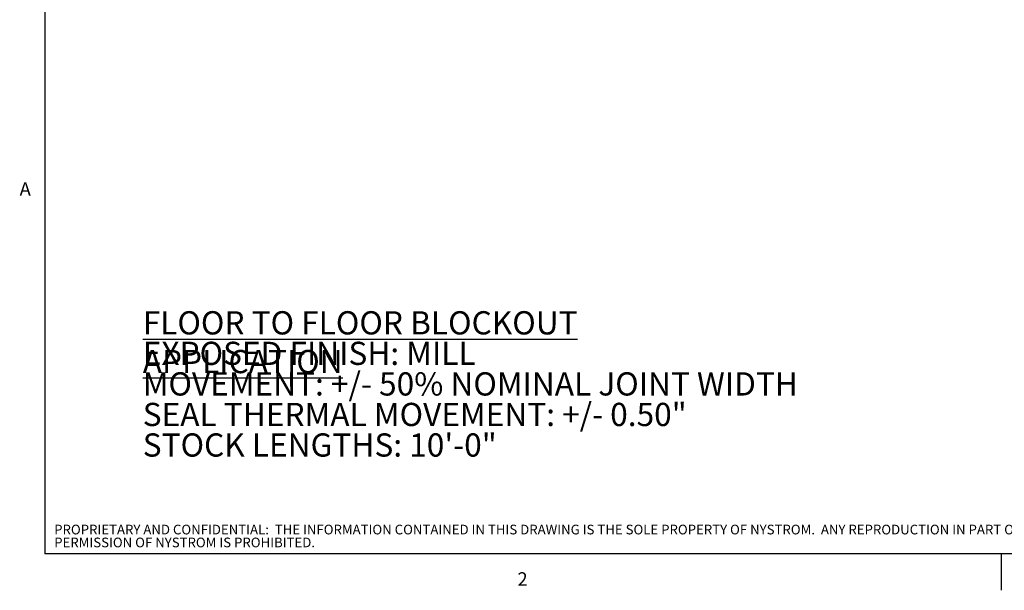
# Model space of a CAD drawing. Units: inches. Extents: x 0.1 to 10.8, y 0.2 to 8.4.
# Drawn here: x 0.2 to 5.5, y 0.2 to 3.3 of the extents above; entities that cross this region are included whole.
import ezdxf

# ---------------------------------------------------------------- set-up
doc = ezdxf.new("R2010")
doc.units = ezdxf.units.IN
doc.header["$MEASUREMENT"] = 0
doc.layers.add('FORMAT', color=7, linetype='Continuous')
doc.layers.add('NYSTROM', color=7, linetype='Continuous')
doc.styles.add('SLDTEXTSTYLE0', font='TXT', dxfattribs={"width": 0.75})
doc.styles.add('SLDTEXTSTYLE1', font='TXT', dxfattribs={"width": 0.605})

# ---------------------------------------------------------------- blocks, each defined once
blk = doc.blocks.new('SW_NOTE_0')
at = {"layer": 'FORMAT', "color": 0, "char_height": 0.125, "attachment_point": 1, "style": 'SLDTEXTSTYLE0'}
for s, insert in [('\\LFLOOR TO FLOOR BLOCKOUT APPLICATION', (0, 0.1611)), ('EXPOSED FINISH: MILL', (0, -0.0032)), ('MOVEMENT: +/- 50% NOMINAL JOINT WIDTH', (0, -0.1676)), ('SEAL THERMAL MOVEMENT: +/- 0.50"', (0, -0.332)), ('STOCK LENGTHS: 10\'-0"', (0, -0.4963))]:
    blk.add_mtext(s, dxfattribs=dict(at, insert=insert))
blk = doc.blocks.new('SW_NOTE_0_1')
at = {"layer": 'NYSTROM', "color": 0, "attachment_point": 1, "style": 'SLDTEXTSTYLE0'}
for s, insert, char_height in [('PROPRIETARY AND CONFIDENTIAL:  THE INFORMATION CONTAINED IN THIS DRAWING IS THE SOLE PROPERTY OF NYSTROM.  ANY REPRODUCTION IN PART OR AS A WHOLE WITHOUT THE WRITTEN', (0, 0.0671), 0.0520833), ('PERMISSION OF NYSTROM IS PROHIBITED.', (0, -0.0023), 0.052083)]:
    blk.add_mtext(s, dxfattribs=dict(at, insert=insert, char_height=char_height))

msp = doc.modelspace()

# ---------------------------------------------------------------- linework, layer by layer
at = {"color": 8, "linetype": 'Continuous', "lineweight": 18}
for p in [(0.329927, 8.1920732), (10.629927, 0.3920732)]:
    msp.add_line(p, (0.329927, 0.3920732), dxfattribs=at)
at = {"layer": 'FORMAT'}
for p in [(0.329927, 8.1920732), (10.629927, 0.3920732)]:
    msp.add_line(p, (0.329927, 0.3920732), dxfattribs=at)
at = {"layer": 'FORMAT', "color": 8}
msp.add_line((5.479927, 0.3920732), (5.479927, 0.1952228), dxfattribs=at)

# ---------------------------------------------------------------- block references
at = {"layer": 'FORMAT'}
msp.add_blockref('SW_NOTE_0', (0.8571289, 1.535903), dxfattribs=at)
at = {"layer": 'NYSTROM'}
msp.add_blockref('SW_NOTE_0_1', (0.3804137, 0.4809928), dxfattribs=at)

# ---------------------------------------------------------------- texts
at = {"layer": 'FORMAT', "char_height": 0.0729167, "attachment_point": 1, "style": 'SLDTEXTSTYLE1'}
for s, insert in [('A', (0.1942853, 2.3911354)), ('2', (2.8744907, 0.2922769))]:
    msp.add_mtext(s, dxfattribs=dict(at, insert=insert))

doc.saveas('drawing.dxf')
